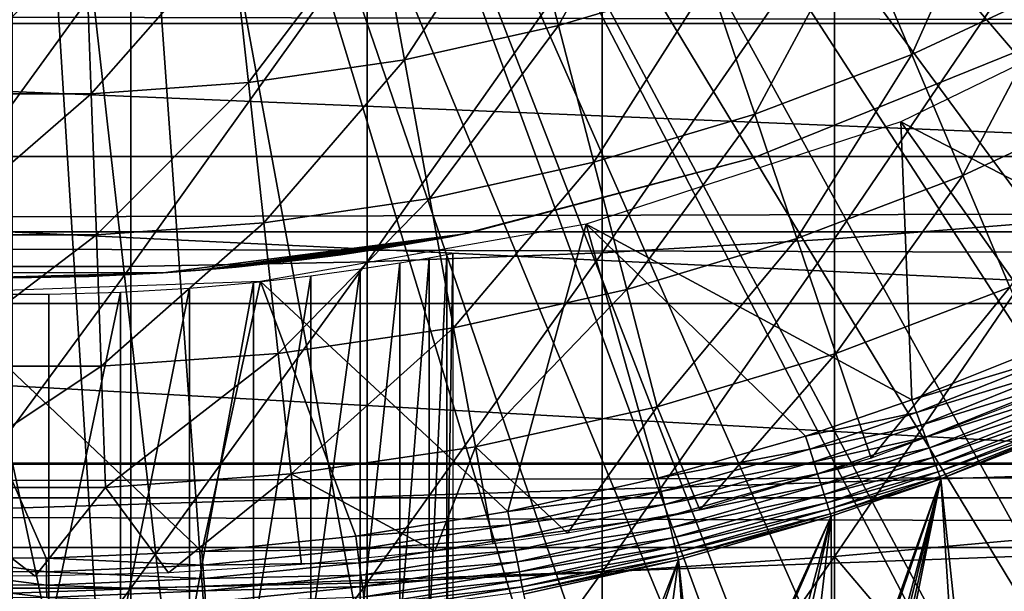
# Model space of a CAD drawing. Extents: x 0 to 658, y 0 to 1673.
# Drawn here: x 79 to 85, y 78 to 82 of the extents above; entities that cross this region are included whole.
import ezdxf

# ---------------------------------------------------------------- set-up
doc = ezdxf.new("R2010")
doc.units = 0
doc.header["$MEASUREMENT"] = 0
doc.layers.get('0').update_dxf_attribs({"linetype": 'CONTINUOUS'})

msp = doc.modelspace()

# ---------------------------------------------------------------- linework, layer by layer
for points in [[(81.814873, 87.625031, 0.052415), (92.116302, 80.009338, 0.052415), (81.489937, 87.160942, 0.052415)], [(81.814873, 87.625031, 0.052415), (93.095299, 81.703194, 0.052415), (92.618881, 80.836647, 0.052415)], [(81.814873, 87.625031, 0.052415), (92.618881, 80.836647, 0.052415), (92.116302, 80.009338, 0.052415)], [(81.489937, 87.160942, 0.052415), (91.541649, 79.154007, 0.052415), (81.089348, 86.760399, 0.052415)], [(81.489937, 87.160942, 0.052415), (92.116302, 80.009338, 0.052415), (91.541649, 79.154007, 0.052415)], [(81.089348, 86.760399, 0.052415), (89.213028, 76.415779, 0.052415), (80.625298, 86.43544, 0.052415)], [(81.089348, 86.760399, 0.052415), (91.541649, 79.154007, 0.052415), (91.018753, 78.446747, 0.052415)], [(81.089348, 86.760399, 0.052415), (91.018753, 78.446747, 0.052415), (90.472237, 77.769989, 0.052415)], [(90.472237, 77.769989, 0.052415), (89.811272, 77.026367, 0.052415), (81.089348, 86.760399, 0.052415)], [(81.089348, 86.760399, 0.052415), (89.811272, 77.026367, 0.052415), (89.213028, 76.415779, 0.052415)], [(80.625298, 86.43544, 0.052415), (87.100708, 74.65696, 0.052415), (80.111862, 86.19606, 0.052415)], [(87.882179, 75.24192, 0.052415), (87.100708, 74.65696, 0.052415), (80.625298, 86.43544, 0.052415)], [(80.625298, 86.43544, 0.052415), (89.213028, 76.415779, 0.052415), (88.502388, 75.759407, 0.052415)], [(80.625298, 86.43544, 0.052415), (88.502388, 75.759407, 0.052415), (87.882179, 75.24192, 0.052415)], [(80.111862, 86.19606, 0.052415), (84.842949, 73.335892, 0.052415), (79.564651, 86.049438, 0.052415)], [(80.111862, 86.19606, 0.052415), (87.100708, 74.65696, 0.052415), (86.493858, 74.250343, 0.052415)], [(80.111862, 86.19606, 0.052415), (86.493858, 74.250343, 0.052415), (86.36776, 74.17083, 0.052415)], [(86.36776, 74.17083, 0.052415), (85.614822, 73.729988, 0.052415), (80.111862, 86.19606, 0.052415)], [(80.111862, 86.19606, 0.052415), (85.614822, 73.729988, 0.052415), (85.059822, 73.44091, 0.052415)], [(80.111862, 86.19606, 0.052415), (85.059822, 73.44091, 0.052415), (84.842949, 73.335892, 0.052415)], [(79.564651, 86.049438, 0.052415), (80.563622, 72.091942, 0.052415), (79.00029, 85.999969, 0.052415)], [(79.564651, 86.049438, 0.052415), (84.842949, 73.335892, 0.052415), (84.05323, 72.989822, 0.052415)], [(84.05323, 72.989822, 0.052415), (83.589272, 72.812317, 0.052415), (79.564651, 86.049438, 0.052415)], [(79.564651, 86.049438, 0.052415), (83.589272, 72.812317, 0.052415), (82.088951, 72.3629, 0.052415)], [(79.564651, 86.049438, 0.052415), (82.088951, 72.3629, 0.052415), (80.563622, 72.091942, 0.052415)], [(79.00029, 85.999969, 0.052415), (80.563622, 72.091942, 0.052415), (79.874557, 72.028641, 0.052415)], [(79.00029, 85.999969, 0.052415), (79.874557, 72.028641, 0.052415), (79.00029, 72.000031, 0.052415)], [(82.830643, 82.691788, 56.977871), (82.223038, 81.58696, 57.776089), (82.000572, 82.443832, 56.977871)], [(82.830643, 82.691788, 56.977871), (83.114647, 81.853271, 57.776089), (82.223038, 81.58696, 57.776089)], [(84.307983, 81.416962, 58.629669), (83.984612, 82.183601, 57.776089), (84.828331, 82.576157, 57.776089)], [(84.307983, 81.416962, 58.629669), (84.828331, 82.576157, 57.776089), (85.206451, 81.834908, 58.629669)], [(82.000572, 82.443832, 56.977871), (81.314438, 81.385971, 57.776089), (81.154701, 82.256668, 56.977871)], [(82.000572, 82.443832, 56.977871), (82.223038, 81.58696, 57.776089), (81.314438, 81.385971, 57.776089)], [(68.872993, 82.292801, 77.361137), (89.127586, 82.292801, 77.361137), (88.727364, 81.599586, 78.284912)], [(68.872993, 82.292801, 77.361137), (88.727364, 81.599586, 78.284912), (69.273232, 81.599586, 78.284912)], [(83.852631, 82.230927, 86.981621), (83.852631, 80.328941, 86.413551), (85.205383, 82.324028, 86.642754)], [(85.205383, 82.324028, 86.642754), (83.852631, 80.328941, 86.413551), (85.205383, 80.437057, 86.079163)], [(81.154701, 82.256668, 56.977871), (80.393669, 81.251259, 57.776089), (80.297501, 82.131393, 56.977871)], [(81.154701, 82.256668, 56.977871), (81.314438, 81.385971, 57.776089), (80.393669, 81.251259, 57.776089)], [(82.480309, 82.160828, 87.236992), (82.480309, 80.24752, 86.66552), (83.852631, 82.230927, 86.981621)], [(83.852631, 82.230927, 86.981621), (82.480309, 80.24752, 86.66552), (83.852631, 80.328941, 86.413551)], [(83.381592, 81.065178, 58.629669), (83.114647, 81.853271, 57.776089), (83.984612, 82.183601, 57.776089)], [(83.381592, 81.065178, 58.629669), (83.984612, 82.183601, 57.776089), (84.307983, 81.416962, 58.629669)], [(80.297501, 82.131393, 56.977871), (79.465569, 81.183792, 57.776089), (79.433456, 82.068558, 56.977871)], [(80.297501, 82.131393, 56.977871), (80.393669, 81.251259, 57.776089), (79.465569, 81.183792, 57.776089)], [(81.093941, 82.113983, 87.407799), (81.093941, 80.193039, 86.834084), (82.480309, 82.160828, 87.236992)], [(82.480309, 82.160828, 87.236992), (81.093941, 80.193039, 86.834084), (82.480309, 80.24752, 86.66552)], [(78.30146, 82.0905, 87.493378), (78.30146, 80.165863, 86.918518), (79.699112, 82.0905, 87.493378)], [(79.699112, 82.0905, 87.493378), (78.30146, 80.165863, 86.918518), (79.699112, 80.165863, 86.918518)], [(79.433456, 82.068558, 56.977871), (79.465569, 81.183792, 57.776089), (78.535019, 81.183792, 57.776089)], [(79.433456, 82.068558, 56.977871), (78.535019, 81.183792, 57.776089), (78.567146, 82.068558, 56.977871)], [(79.699112, 82.0905, 87.493378), (79.699112, 80.165863, 86.918518), (81.093941, 82.113983, 87.407799)], [(81.093941, 82.113983, 87.407799), (79.699112, 80.165863, 86.918518), (81.093941, 80.193039, 86.834084)], [(82.432121, 80.781578, 58.629669), (82.223038, 81.58696, 57.776089), (83.114647, 81.853271, 57.776089)], [(82.432121, 80.781578, 58.629669), (83.114647, 81.853271, 57.776089), (83.381592, 81.065178, 58.629669)], [(85.992767, 80.112343, 50.052422), (86.00029, 81.875679, 50.052422), (84.244789, 81.019402, 50.052422)], [(84.609329, 80.702538, 59.535069), (84.307983, 81.416962, 58.629669), (85.206451, 81.834908, 58.629669)], [(84.609329, 80.702538, 59.535069), (85.206451, 81.834908, 58.629669), (85.558792, 81.144333, 59.535069)], [(41.067299, 80.370659, 75.53595), (616.933289, 80.370659, 75.53595), (616.933289, 81.726547, 74.18013)], [(41.067299, 80.370659, 75.53595), (616.933289, 81.726547, 74.18013), (41.067299, 81.726547, 74.18013)], [(41.067299, 81.726547, 60.038799), (616.933289, 81.726547, 60.038799), (616.933289, 80.370659, 58.68298)], [(41.067299, 81.726547, 60.038799), (616.933289, 80.370659, 58.68298), (41.067299, 80.370659, 58.68298)], [(69.273232, 81.599586, 78.284912), (88.727364, 81.599586, 78.284912), (88.274307, 80.814957, 79.13237)], [(69.273232, 81.599586, 78.284912), (88.274307, 80.814957, 79.13237), (69.726257, 80.814957, 79.13237)], [(81.464592, 80.567482, 58.629669), (81.314438, 81.385971, 57.776089), (82.223038, 81.58696, 57.776089)], [(81.464592, 80.567482, 58.629669), (82.223038, 81.58696, 57.776089), (82.432121, 80.781578, 58.629669)], [(83.380302, 80.808159, 58.901272), (83.380302, 80.808159, 14.10947), (85.031273, 81.47657, 14.10947)], [(83.380302, 80.808159, 58.901272), (85.031273, 81.47657, 14.10947), (85.031273, 81.47657, 58.901272)], [(80.484077, 80.424187, 58.629669), (80.393669, 81.251259, 57.776089), (81.314438, 81.385971, 57.776089)], [(80.484077, 80.424187, 58.629669), (81.314438, 81.385971, 57.776089), (81.464592, 80.567482, 58.629669)], [(83.630341, 80.330849, 59.535069), (83.381592, 81.065178, 58.629669), (84.307983, 81.416962, 58.629669)], [(83.630341, 80.330849, 59.535069), (84.307983, 81.416962, 58.629669), (84.609329, 80.702538, 59.535069)], [(79.495758, 80.35231, 58.629669), (79.465569, 81.183792, 57.776089), (80.393669, 81.251259, 57.776089)], [(79.495758, 80.35231, 58.629669), (80.393669, 81.251259, 57.776089), (80.484077, 80.424187, 58.629669)], [(78.504829, 80.35231, 58.629669), (78.535019, 81.183792, 57.776089), (79.465569, 81.183792, 57.776089)], [(78.504829, 80.35231, 58.629669), (79.465569, 81.183792, 57.776089), (79.495758, 80.35231, 58.629669)], [(84.88739, 80.043442, 60.488522), (84.609329, 80.702538, 59.535069), (85.558792, 81.144333, 59.535069)], [(82.387192, 80.41584, 50.052422), (84.308907, 79.379799, 50.052422), (84.244789, 81.019402, 50.052422)], [(82.626968, 80.031158, 59.535069), (82.432121, 80.781578, 58.629669), (83.381592, 81.065178, 58.629669)], [(82.626968, 80.031158, 59.535069), (83.381592, 81.065178, 58.629669), (83.630341, 80.330849, 59.535069)], [(84.244789, 81.019402, 50.052422), (84.308907, 79.379799, 50.052422), (85.164284, 79.722054, 50.052422)], [(84.244789, 81.019402, 50.052422), (85.164284, 79.722054, 50.052422), (85.992767, 80.112343, 50.052422)], [(69.726257, 80.814957, 79.13237), (88.274307, 80.814957, 79.13237), (87.773308, 79.947227, 79.894508)], [(69.726257, 80.814957, 79.13237), (87.773308, 79.947227, 79.894508), (70.227272, 79.947227, 79.894508)], [(81.6045, 79.804901, 59.535069), (81.464592, 80.567482, 58.629669), (82.432121, 80.781578, 58.629669)], [(81.6045, 79.804901, 59.535069), (82.432121, 80.781578, 58.629669), (82.626968, 80.031158, 59.535069)], [(81.697693, 80.364227, 24.72823), (83.380302, 80.808159, 58.901272), (81.657387, 80.356361, 25.088831)], [(81.657387, 80.356361, 25.088831), (83.380302, 80.808159, 58.901272), (81.657387, 80.356361, 58.901272)], [(83.380302, 80.808159, 14.10947), (81.689507, 80.362679, 24.36834), (81.657387, 80.356361, 24.1301)], [(83.380302, 80.808159, 14.10947), (81.657387, 80.356361, 24.1301), (81.657387, 80.356361, 14.10947)], [(81.697693, 80.364227, 24.72823), (81.689507, 80.362679, 24.36834), (83.380302, 80.808159, 14.10947)], [(81.697693, 80.364227, 24.72823), (83.380302, 80.808159, 14.10947), (83.380302, 80.808159, 58.901272)], [(83.859863, 79.653259, 60.488522), (83.630341, 80.330849, 59.535069), (84.609329, 80.702538, 59.535069)], [(83.859863, 79.653259, 60.488522), (84.609329, 80.702538, 59.535069), (84.88739, 80.043442, 60.488522)], [(80.568314, 79.653381, 59.535069), (80.484077, 80.424187, 58.629669), (81.464592, 80.567482, 58.629669)], [(80.568314, 79.653381, 59.535069), (81.464592, 80.567482, 58.629669), (81.6045, 79.804901, 59.535069)], [(83.852631, 80.328941, 86.413551), (83.852631, 78.454262, 85.761139), (85.205383, 80.437057, 86.079163)], [(85.205383, 80.437057, 86.079163), (83.852631, 78.454262, 85.761139), (85.205383, 78.577164, 85.431908)], [(79.523888, 79.577454, 59.535069), (79.495758, 80.35231, 58.629669), (80.484077, 80.424187, 58.629669)], [(79.523888, 79.577454, 59.535069), (80.484077, 80.424187, 58.629669), (80.568314, 79.653381, 59.535069)], [(81.924294, 78.719971, 50.052422), (82.387192, 80.41584, 50.052422), (80.463692, 80.076691, 50.052422)], [(82.80954, 78.916786, 50.052422), (82.387192, 80.41584, 50.052422), (81.924294, 78.719971, 50.052422)], [(82.80954, 78.916786, 50.052422), (83.682243, 79.165817, 50.052422), (82.387192, 80.41584, 50.052422)], [(82.387192, 80.41584, 50.052422), (83.682243, 79.165817, 50.052422), (84.308907, 79.379799, 50.052422)], [(41.067299, 78.800079, 76.63575), (616.933289, 78.800079, 76.63575), (616.933289, 80.370659, 75.53595)], [(41.067299, 78.800079, 76.63575), (616.933289, 80.370659, 75.53595), (41.067299, 80.370659, 75.53595)], [(41.067299, 80.370659, 58.68298), (616.933289, 80.370659, 58.68298), (616.933289, 78.800079, 57.583191)], [(41.067299, 80.370659, 58.68298), (616.933289, 78.800079, 57.583191), (41.067299, 78.800079, 57.583191)], [(78.4767, 79.577454, 59.535069), (78.504829, 80.35231, 58.629669), (79.495758, 80.35231, 58.629669)], [(78.4767, 79.577454, 59.535069), (79.495758, 80.35231, 58.629669), (79.523888, 79.577454, 59.535069)], [(81.657387, 80.356361, 14.10947), (80.219193, 80.15358, 22.20026), (79.890877, 80.128548, 14.10947)], [(79.890877, 80.128548, 58.901272), (79.890877, 80.128548, 27.15836), (81.657387, 80.356361, 58.901272)], [(81.657387, 80.356361, 58.901272), (79.890877, 80.128548, 27.15836), (80.109154, 80.144287, 27.07126)], [(81.657387, 80.356361, 58.901272), (80.109154, 80.144287, 27.07126), (80.320313, 80.16288, 26.96479)], [(81.657387, 80.356361, 14.10947), (80.487709, 80.17981, 22.356119), (80.219193, 80.15358, 22.20026)], [(80.320313, 80.16288, 26.96479), (80.707062, 80.2052, 26.70159), (81.657387, 80.356361, 58.901272)], [(80.708183, 80.205322, 22.518259), (80.487709, 80.17981, 22.356119), (81.657387, 80.356361, 14.10947)], [(81.657387, 80.356361, 58.901272), (80.707062, 80.2052, 26.70159), (80.937981, 80.235718, 26.489719)], [(81.657387, 80.356361, 14.10947), (80.886139, 80.228569, 22.677219), (80.708183, 80.205322, 22.518259)], [(81.657387, 80.356361, 14.10947), (81.160202, 80.26886, 22.98934), (80.886139, 80.228569, 22.677219)], [(81.657387, 80.356361, 58.901272), (80.937981, 80.235718, 26.489719), (81.204521, 80.275887, 26.16876)], [(81.333923, 80.297348, 23.25145), (81.160202, 80.26886, 22.98934), (81.657387, 80.356361, 14.10947)], [(81.204521, 80.275887, 26.16876), (81.33313, 80.297234, 25.968821), (81.657387, 80.356361, 58.901272)], [(81.657387, 80.356361, 58.901272), (81.33313, 80.297234, 25.968821), (81.45887, 80.319168, 25.72546)], [(81.533447, 80.332764, 23.675051), (81.333923, 80.297348, 23.25145), (81.657387, 80.356361, 14.10947)], [(81.657387, 80.356361, 58.901272), (81.45887, 80.319168, 25.72546), (81.571297, 80.339912, 25.434071)], [(81.657387, 80.356361, 14.10947), (81.605141, 80.34623, 23.899), (81.533447, 80.332764, 23.675051)], [(81.657387, 80.356361, 25.088831), (81.657387, 80.356361, 58.901272), (81.571297, 80.339912, 25.434071)], [(81.657387, 80.356361, 14.10947), (81.657387, 80.356361, 24.1301), (81.605141, 80.34623, 23.899)], [(82.480309, 80.24752, 86.66552), (82.480309, 78.361633, 86.009232), (83.852631, 80.328941, 86.413551)], [(83.852631, 80.328941, 86.413551), (82.480309, 78.361633, 86.009232), (83.852631, 78.454262, 85.761139)], [(82.806747, 79.338669, 60.488522), (82.626968, 80.031158, 59.535069), (83.630341, 80.330849, 59.535069)], [(82.806747, 79.338669, 60.488522), (83.630341, 80.330849, 59.535069), (83.859863, 79.653259, 60.488522)], [(81.093941, 80.193039, 86.834084), (81.093941, 78.299759, 86.175179), (82.480309, 80.24752, 86.66552)], [(82.480309, 80.24752, 86.66552), (81.093941, 78.299759, 86.175179), (82.480309, 78.361633, 86.009232)], [(81.286919, 78.000069, 35.68988), (81.286919, 80.188042, 35.68988), (81.459419, 80.21772, 35.296631)], [(81.286919, 78.000069, 35.68988), (81.459419, 80.21772, 35.296631), (81.459419, 78.000069, 35.296631)], [(81.459419, 78.000069, 35.296631), (81.459419, 80.21772, 35.296631), (81.564827, 80.236908, 34.88036)], [(81.459419, 78.000069, 35.296631), (81.564827, 80.236908, 34.88036), (81.564827, 78.000069, 34.88036)], [(81.564827, 78.000069, 34.88036), (81.564827, 80.236908, 34.88036), (81.600288, 80.243591, 34.452419)], [(81.564827, 78.000069, 34.88036), (81.600288, 80.243591, 34.452419), (81.600288, 78.000069, 34.452419)], [(78.30146, 80.165863, 86.918518), (78.30146, 78.268646, 86.258324), (79.699112, 80.165863, 86.918518)], [(79.699112, 80.165863, 86.918518), (78.30146, 78.268646, 86.258324), (79.699112, 78.268646, 86.258324)], [(79.699112, 80.165863, 86.918518), (79.699112, 78.268646, 86.258324), (81.093941, 80.193039, 86.834084)], [(81.093941, 80.193039, 86.834084), (79.699112, 78.268646, 86.258324), (81.093941, 78.299759, 86.175179)], [(79.890877, 80.128548, 14.10947), (80.219193, 80.15358, 22.20026), (79.890877, 80.128548, 22.06057)], [(80.761223, 78.000069, 36.365299), (80.761223, 80.111267, 36.365299), (81.052063, 80.151199, 36.04937)], [(80.761223, 78.000069, 36.365299), (81.052063, 80.151199, 36.04937), (81.052063, 78.000069, 36.04937)], [(81.052063, 78.000069, 36.04937), (81.052063, 80.151199, 36.04937), (81.286919, 80.188042, 35.68988)], [(81.052063, 78.000069, 36.04937), (81.286919, 80.188042, 35.68988), (81.286919, 78.000069, 35.68988)], [(78.109711, 80.128548, 58.901272), (78.859177, 80.100769, 27.305771), (79.890877, 80.128548, 58.901272)], [(79.890877, 80.128548, 58.901272), (78.859177, 80.100769, 27.305771), (79.113571, 80.10054, 27.307091)], [(79.890877, 80.128548, 14.10947), (79.45211, 80.10733, 21.94754), (79.00029, 80.10006, 14.10947)], [(79.00029, 80.10006, 14.10947), (79.45211, 80.10733, 21.94754), (79.00029, 80.10006, 21.90946)], [(79.890877, 80.128548, 58.901272), (79.113571, 80.10054, 27.307091), (79.453506, 80.107452, 27.27116)], [(79.890877, 80.128548, 14.10947), (79.890877, 80.128548, 22.06057), (79.45211, 80.10733, 21.94754)], [(79.453506, 80.107452, 27.27116), (79.890877, 80.128548, 27.15836), (79.890877, 80.128548, 58.901272)], [(80.422363, 78.000069, 36.629051), (80.422363, 80.072403, 36.629051), (80.761223, 80.111267, 36.365299)], [(80.422363, 78.000069, 36.629051), (80.761223, 80.111267, 36.365299), (80.761223, 78.000069, 36.365299)], [(78.511711, 80.008507, 50.052422), (80.11882, 78.483459, 50.052422), (80.463692, 80.076691, 50.052422)], [(79.638557, 78.000069, 36.972858), (79.638557, 80.014587, 36.972858), (80.044701, 80.039017, 36.833431)], [(79.638557, 78.000069, 36.972858), (80.044701, 80.039017, 36.833431), (80.044701, 78.000069, 36.833431)], [(80.044701, 78.000069, 36.833431), (80.044701, 80.039017, 36.833431), (80.422363, 80.072403, 36.629051)], [(80.044701, 78.000069, 36.833431), (80.422363, 80.072403, 36.629051), (80.422363, 78.000069, 36.629051)], [(80.463692, 80.076691, 50.052422), (80.11882, 78.483459, 50.052422), (81.027206, 78.575371, 50.052422)], [(80.463692, 80.076691, 50.052422), (81.027206, 78.575371, 50.052422), (81.924294, 78.719971, 50.052422)], [(81.733597, 79.101196, 60.488522), (81.6045, 79.804901, 59.535069), (82.626968, 80.031158, 59.535069)], [(81.733597, 79.101196, 60.488522), (82.626968, 80.031158, 59.535069), (82.806747, 79.338669, 60.488522)], [(84.069206, 79.035156, 61.486061), (83.859863, 79.653259, 60.488522), (84.88739, 80.043442, 60.488522)], [(84.069206, 79.035156, 61.486061), (84.88739, 80.043442, 60.488522), (85.140991, 79.442139, 61.486061)], [(78.555458, 78.449852, 50.052422), (79.199638, 78.444839, 50.052422), (78.511711, 80.008507, 50.052422)], [(78.511711, 80.008507, 50.052422), (79.199638, 78.444839, 50.052422), (80.11882, 78.483459, 50.052422)], [(78.785599, 80.001709, 37.043541), (79.215012, 80.001709, 37.043541), (79.215012, 78.000069, 37.043541)], [(79.215012, 78.000069, 37.043541), (78.785599, 78.000069, 37.043541), (78.785599, 80.001709, 37.043541)], [(79.215012, 78.000069, 37.043541), (79.215012, 80.001709, 37.043541), (79.638557, 80.014587, 36.972858)], [(79.215012, 78.000069, 37.043541), (79.638557, 80.014587, 36.972858), (79.638557, 78.000069, 36.972858)], [(70.227272, 79.947227, 79.894508), (87.773308, 79.947227, 79.894508), (87.229637, 79.005478, 80.563263)], [(70.227272, 79.947227, 79.894508), (87.229637, 79.005478, 80.563263), (70.77095, 79.005478, 80.563263)], [(80.646049, 78.942177, 60.488522), (80.568314, 79.653381, 59.535069), (81.6045, 79.804901, 59.535069)], [(80.646049, 78.942177, 60.488522), (81.6045, 79.804901, 59.535069), (81.733597, 79.101196, 60.488522)], [(85.196663, 79.647659, 50.045792), (85.164284, 79.722054, 50.052422), (84.308907, 79.379799, 50.052422)], [(79.54985, 78.862549, 60.488522), (79.523888, 79.577454, 59.535069), (80.568314, 79.653381, 59.535069)], [(79.54985, 78.862549, 60.488522), (80.568314, 79.653381, 59.535069), (80.646049, 78.942177, 60.488522)], [(83.057312, 78.729752, 61.486061), (82.806747, 79.338669, 60.488522), (83.859863, 79.653259, 60.488522)], [(83.057312, 78.729752, 61.486061), (83.859863, 79.653259, 60.488522), (84.069206, 79.035156, 61.486061)], [(85.196663, 79.647659, 50.045792), (84.308907, 79.379799, 50.052422), (84.3367, 79.303864, 50.04583)], [(84.3367, 79.303864, 50.04583), (85.228188, 79.57518, 50.026081), (85.196663, 79.647659, 50.045792)], [(78.450737, 78.862549, 60.488522), (78.4767, 79.577454, 59.535069), (79.523888, 79.577454, 59.535069)], [(78.450737, 78.862549, 60.488522), (79.523888, 79.577454, 59.535069), (79.54985, 78.862549, 60.488522)], [(84.3367, 79.303864, 50.04583), (84.363762, 79.229828, 50.02623), (85.228188, 79.57518, 50.026081)], [(84.363762, 79.229828, 50.02623), (85.258018, 79.506638, 49.99382), (85.228188, 79.57518, 50.026081)], [(84.363762, 79.229828, 50.02623), (84.389374, 79.159737, 49.994141), (85.258018, 79.506638, 49.99382)], [(84.389374, 79.159737, 49.994141), (85.28537, 79.44381, 49.949848), (85.258018, 79.506638, 49.99382)], [(84.389374, 79.159737, 49.994141), (84.412872, 79.095596, 49.950401), (85.28537, 79.44381, 49.949848)], [(84.412872, 79.095596, 49.950401), (85.309486, 79.388382, 49.895351), (85.28537, 79.44381, 49.949848)], [(84.412872, 79.095596, 49.950401), (84.433617, 79.038857, 49.896172), (85.309486, 79.388382, 49.895351)], [(84.433617, 79.038857, 49.896172), (85.329788, 79.341766, 49.831749), (85.309486, 79.388382, 49.895351)], [(82.275963, 78.593369, 61.406139), (81.733597, 79.101196, 60.488522), (82.806747, 79.338669, 60.488522)], [(82.275963, 78.593369, 61.406139), (82.806747, 79.338669, 60.488522), (83.057312, 78.729752, 61.486061)], [(84.3367, 79.303864, 50.04583), (84.308907, 79.379799, 50.052422), (83.682243, 79.165817, 50.052422)], [(84.433617, 79.038857, 49.896172), (84.45108, 78.991058, 49.832878), (85.329788, 79.341766, 49.831749)], [(84.45108, 78.991058, 49.832878), (85.345688, 79.30529, 49.76075), (85.329788, 79.341766, 49.831749)], [(84.3367, 79.303864, 50.04583), (83.682243, 79.165817, 50.052422), (83.706688, 79.088814, 50.045849)], [(83.706688, 79.088814, 50.045849), (84.363762, 79.229828, 50.02623), (84.3367, 79.303864, 50.04583)], [(84.45108, 78.991058, 49.832878), (84.464798, 78.953499, 49.762192), (85.345688, 79.30529, 49.76075)], [(84.464798, 78.953499, 49.762192), (85.356773, 79.279778, 49.684231), (85.345688, 79.30529, 49.76075)], [(84.464798, 78.953499, 49.762192), (84.474411, 78.927277, 49.68597), (85.356773, 79.279778, 49.684231)], [(85.356773, 79.279778, 49.684231), (84.474411, 78.927277, 49.68597), (84.479637, 78.912971, 49.606239)], [(84.479637, 78.912971, 49.606239), (85.229202, 79.208733, 49.604542), (85.356773, 79.279778, 49.684231)], [(83.706688, 79.088814, 50.045849), (83.730492, 79.013817, 50.026321), (84.363762, 79.229828, 50.02623)], [(83.730492, 79.013817, 50.026321), (84.389374, 79.159737, 49.994141), (84.363762, 79.229828, 50.02623)], [(83.706688, 79.088814, 50.045849), (83.682243, 79.165817, 50.052422), (82.80954, 78.916786, 50.052422)], [(83.730492, 79.013817, 50.026321), (83.753029, 78.942886, 49.994339), (84.389374, 79.159737, 49.994141)], [(83.753029, 78.942886, 49.994339), (84.412872, 79.095596, 49.950401), (84.389374, 79.159737, 49.994141)], [(85.059822, 73.44091, 0.052415), (85.229202, 79.208733, 49.604542), (84.479637, 78.912971, 49.606239)], [(81.492569, 78.485733, 61.34491), (80.646049, 78.942177, 60.488522), (81.733597, 79.101196, 60.488522)], [(81.492569, 78.485733, 61.34491), (81.733597, 79.101196, 60.488522), (81.838676, 78.529716, 61.36972)], [(81.838676, 78.529716, 61.36972), (81.733597, 79.101196, 60.488522), (82.275963, 78.593369, 61.406139)], [(83.706688, 79.088814, 50.045849), (82.80954, 78.916786, 50.052422), (82.829338, 78.838707, 50.045879)], [(82.829338, 78.838707, 50.045879), (83.730492, 79.013817, 50.026321), (83.706688, 79.088814, 50.045849)], [(83.753029, 78.942886, 49.994339), (83.77372, 78.877808, 49.950748), (84.412872, 79.095596, 49.950401)], [(83.77372, 78.877808, 49.950748), (84.433617, 79.038857, 49.896172), (84.412872, 79.095596, 49.950401)], [(83.77372, 78.877808, 49.950748), (83.791992, 78.820229, 49.89669), (84.433617, 79.038857, 49.896172)], [(83.791992, 78.820229, 49.89669), (84.45108, 78.991058, 49.832878), (84.433617, 79.038857, 49.896172)], [(70.77095, 79.005478, 80.563263), (87.229637, 79.005478, 80.563263), (87.226479, 79, 80.566742)], [(70.77095, 79.005478, 80.563263), (87.226479, 79, 80.566742), (70.774109, 79, 80.566742)], [(87.226479, 79, 80.566742), (71.640129, 78.507301, 80.861923), (70.774109, 79, 80.566742)], [(87.226479, 79, 80.566742), (86.360451, 78.507301, 80.861923), (71.640129, 78.507301, 80.861923)], [(82.829338, 78.838707, 50.045879), (82.84864, 78.76265, 50.026428), (83.730492, 79.013817, 50.026321)], [(82.84864, 78.76265, 50.026428), (83.753029, 78.942886, 49.994339), (83.730492, 79.013817, 50.026321)], [(83.791992, 78.820229, 49.89669), (83.807381, 78.771713, 49.833591), (84.45108, 78.991058, 49.832878)], [(83.807381, 78.771713, 49.833591), (84.464798, 78.953499, 49.762192), (84.45108, 78.991058, 49.832878)], [(79.921051, 78.358047, 61.27425), (79.54985, 78.862549, 60.488522), (80.646049, 78.942177, 60.488522)], [(79.921051, 78.358047, 61.27425), (80.646049, 78.942177, 60.488522), (80.707481, 78.407288, 61.30122)], [(80.707481, 78.407288, 61.30122), (80.646049, 78.942177, 60.488522), (81.492569, 78.485733, 61.34491)], [(82.84864, 78.76265, 50.026428), (82.866913, 78.690529, 49.994572), (83.753029, 78.942886, 49.994339)], [(82.866913, 78.690529, 49.994572), (83.77372, 78.877808, 49.950748), (83.753029, 78.942886, 49.994339)], [(83.807381, 78.771713, 49.833591), (83.819481, 78.733681, 49.7631), (84.464798, 78.953499, 49.762192)], [(83.819481, 78.733681, 49.7631), (84.474411, 78.927277, 49.68597), (84.464798, 78.953499, 49.762192)], [(83.819481, 78.733681, 49.7631), (83.827988, 78.706863, 49.68708), (84.474411, 78.927277, 49.68597)], [(84.479637, 78.912971, 49.606239), (84.474411, 78.927277, 49.68597), (83.827988, 78.706863, 49.68708)], [(82.829338, 78.838707, 50.045879), (82.80954, 78.916786, 50.052422), (81.924294, 78.719971, 50.052422)], [(82.866913, 78.690529, 49.994572), (82.88369, 78.624367, 49.95116), (83.77372, 78.877808, 49.950748)], [(82.88369, 78.624367, 49.95116), (83.791992, 78.820229, 49.89669), (83.77372, 78.877808, 49.950748)], [(84.479637, 78.912971, 49.606239), (83.827988, 78.706863, 49.68708), (83.832649, 78.6922, 49.607521)], [(83.832649, 78.6922, 49.607521), (83.838753, 77.11673, 36.064701), (84.479637, 78.912971, 49.606239)], [(84.479637, 78.912971, 49.606239), (83.838753, 77.11673, 36.064701), (83.864883, 77.116127, 35.98402)], [(84.479637, 78.912971, 49.606239), (83.864883, 77.116127, 35.98402), (83.995209, 77.102783, 35.482422)], [(83.995209, 77.102783, 35.482422), (84.030762, 77.093117, 35.291721), (84.479637, 78.912971, 49.606239)], [(84.479637, 78.912971, 49.606239), (84.030762, 77.093117, 35.291721), (84.073776, 77.07119, 34.971699)], [(84.479637, 78.912971, 49.606239), (84.073776, 77.07119, 34.971699), (84.100288, 77.020409, 34.452419)], [(84.842949, 73.335892, 0.052415), (84.479637, 78.912971, 49.606239), (84.100288, 77.020409, 34.452419)], [(85.059822, 73.44091, 0.052415), (84.479637, 78.912971, 49.606239), (84.842949, 73.335892, 0.052415)], [(78.431961, 78.345543, 61.26746), (78.450737, 78.862549, 60.488522), (79.13369, 78.338272, 61.263512)], [(79.13369, 78.338272, 61.263512), (78.450737, 78.862549, 60.488522), (79.54985, 78.862549, 60.488522)], [(79.13369, 78.338272, 61.263512), (79.54985, 78.862549, 60.488522), (79.921051, 78.358047, 61.27425)], [(82.829338, 78.838707, 50.045879), (81.924294, 78.719971, 50.052422), (81.93943, 78.640938, 50.045898)], [(81.93943, 78.640938, 50.045898), (82.84864, 78.76265, 50.026428), (82.829338, 78.838707, 50.045879)], [(82.88369, 78.624367, 49.95116), (82.898514, 78.565964, 49.897308), (83.791992, 78.820229, 49.89669)], [(82.898514, 78.565964, 49.897308), (83.807381, 78.771713, 49.833591), (83.791992, 78.820229, 49.89669)], [(41.067299, 77.062248, 77.446083), (616.933289, 77.062248, 77.446083), (616.933289, 78.800079, 76.63575)], [(41.067299, 77.062248, 77.446083), (616.933289, 78.800079, 76.63575), (41.067299, 78.800079, 76.63575)], [(41.067299, 78.800079, 57.583191), (616.933289, 78.800079, 57.583191), (616.933289, 77.062248, 56.77285)], [(41.067299, 78.800079, 57.583191), (616.933289, 77.062248, 56.77285), (41.067299, 77.062248, 56.77285)], [(81.93943, 78.640938, 50.045898), (81.95417, 78.563927, 50.026508), (82.84864, 78.76265, 50.026428)], [(81.95417, 78.563927, 50.026508), (82.866913, 78.690529, 49.994572), (82.84864, 78.76265, 50.026428)], [(82.898514, 78.565964, 49.897308), (82.911011, 78.516602, 49.834431), (83.807381, 78.771713, 49.833591)], [(82.911011, 78.516602, 49.834431), (83.819481, 78.733681, 49.7631), (83.807381, 78.771713, 49.833591)], [(81.93943, 78.640938, 50.045898), (81.924294, 78.719971, 50.052422), (81.027206, 78.575371, 50.052422)], [(81.95417, 78.563927, 50.026508), (81.96814, 78.491089, 49.99477), (82.866913, 78.690529, 49.994572)], [(81.96814, 78.491089, 49.99477), (82.88369, 78.624367, 49.95116), (82.866913, 78.690529, 49.994572)], [(82.911011, 78.516602, 49.834431), (82.92086, 78.477737, 49.764179), (83.819481, 78.733681, 49.7631)], [(82.92086, 78.477737, 49.764179), (83.827988, 78.706863, 49.68708), (83.819481, 78.733681, 49.7631)], [(82.92086, 78.477737, 49.764179), (82.927788, 78.450439, 49.688389), (83.827988, 78.706863, 49.68708)], [(83.832649, 78.6922, 49.607521), (83.827988, 78.706863, 49.68708), (82.927788, 78.450439, 49.688389)], [(83.832649, 78.6922, 49.607521), (82.927788, 78.450439, 49.688389), (82.931641, 78.435303, 49.609039)], [(82.931641, 78.435303, 49.609039), (83.080528, 77.052467, 37.5121), (83.832649, 78.6922, 49.607521)], [(83.832649, 78.6922, 49.607521), (83.080528, 77.052467, 37.5121), (83.116409, 77.056877, 37.463661)], [(83.832649, 78.6922, 49.607521), (83.116409, 77.056877, 37.463661), (83.405411, 77.089668, 37.022442)], [(83.405411, 77.089668, 37.022442), (83.485588, 77.097542, 36.879799), (83.832649, 78.6922, 49.607521)], [(83.832649, 78.6922, 49.607521), (83.485588, 77.097542, 36.879799), (83.64637, 77.110527, 36.55574)], [(83.832649, 78.6922, 49.607521), (83.64637, 77.110527, 36.55574), (83.838753, 77.11673, 36.064701)], [(81.93943, 78.640938, 50.045898), (81.027206, 78.575371, 50.052422), (81.037659, 78.495743, 50.04591)], [(81.037659, 78.495743, 50.04591), (81.95417, 78.563927, 50.026508), (81.93943, 78.640938, 50.045898)], [(81.037659, 78.495743, 50.04591), (81.027206, 78.575371, 50.052422), (80.11882, 78.483459, 50.052422)], [(81.96814, 78.491089, 49.99477), (81.980957, 78.424103, 49.951488), (82.88369, 78.624367, 49.95116)], [(81.980957, 78.424103, 49.951488), (82.898514, 78.565964, 49.897308), (82.88369, 78.624367, 49.95116)], [(85.201012, 76.866753, 84.753967), (85.205383, 78.577164, 85.431908), (83.852631, 78.454262, 85.761139)], [(81.037659, 78.495743, 50.04591), (81.047829, 78.418137, 50.026581), (81.95417, 78.563927, 50.026508)], [(81.047829, 78.418137, 50.026581), (81.96814, 78.491089, 49.99477), (81.95417, 78.563927, 50.026508)], [(81.980957, 78.424103, 49.951488), (81.99231, 78.364967, 49.8978), (82.898514, 78.565964, 49.897308)], [(81.99231, 78.364967, 49.8978), (82.911011, 78.516602, 49.834431), (82.898514, 78.565964, 49.897308)], [(81.99231, 78.364967, 49.8978), (82.001877, 78.314903, 49.83511), (82.911011, 78.516602, 49.834431)], [(82.001877, 78.314903, 49.83511), (82.92086, 78.477737, 49.764179), (82.911011, 78.516602, 49.834431)], [(86.360451, 78.507301, 80.861923), (72.506157, 78.000069, 81.131439), (71.640129, 78.507301, 80.861923)], [(86.360451, 78.507301, 80.861923), (85.494431, 78.000069, 81.131439), (72.506157, 78.000069, 81.131439)], [(80.124542, 78.403351, 50.045921), (80.11882, 78.483459, 50.052422), (79.199638, 78.444839, 50.052422)], [(81.037659, 78.495743, 50.04591), (80.11882, 78.483459, 50.052422), (80.124542, 78.403351, 50.045921)], [(80.124542, 78.403351, 50.045921), (81.047829, 78.418137, 50.026581), (81.037659, 78.495743, 50.04591)], [(81.047829, 78.418137, 50.026581), (81.057457, 78.344582, 49.994911), (81.96814, 78.491089, 49.99477)], [(81.057457, 78.344582, 49.994911), (81.980957, 78.424103, 49.951488), (81.96814, 78.491089, 49.99477)], [(82.001877, 78.314903, 49.83511), (82.00943, 78.275558, 49.765049), (82.92086, 78.477737, 49.764179)], [(82.00943, 78.275558, 49.765049), (82.927788, 78.450439, 49.688389), (82.92086, 78.477737, 49.764179)], [(79.200661, 78.364609, 50.045929), (78.555458, 78.449852, 50.052422), (78.553169, 78.369621, 50.045929)], [(79.200661, 78.364609, 50.045929), (79.199638, 78.444839, 50.052422), (78.555458, 78.449852, 50.052422)], [(80.124542, 78.403351, 50.045921), (79.199638, 78.444839, 50.052422), (79.200661, 78.364609, 50.045929)], [(79.200661, 78.364609, 50.045929), (80.130127, 78.325394, 50.026619), (80.124542, 78.403351, 50.045921)], [(80.124542, 78.403351, 50.045921), (80.130127, 78.325394, 50.026619), (81.047829, 78.418137, 50.026581)], [(80.130127, 78.325394, 50.026619), (81.057457, 78.344582, 49.994911), (81.047829, 78.418137, 50.026581)], [(81.057457, 78.344582, 49.994911), (81.066307, 78.277107, 49.951729), (81.980957, 78.424103, 49.951488)], [(81.066307, 78.277107, 49.951729), (81.99231, 78.364967, 49.8978), (81.980957, 78.424103, 49.951488)], [(82.00943, 78.275558, 49.765049), (82.014771, 78.247673, 49.689442), (82.927788, 78.450439, 49.688389)], [(82.931641, 78.435303, 49.609039), (82.927788, 78.450439, 49.688389), (82.014771, 78.247673, 49.689442)], [(82.931641, 78.435303, 49.609039), (82.014771, 78.247673, 49.689442), (82.017731, 78.23217, 49.61026)], [(82.017731, 78.23217, 49.61026), (82.355598, 76.961868, 38.29324), (82.931641, 78.435303, 49.609039)], [(82.931641, 78.435303, 49.609039), (82.355598, 76.961868, 38.29324), (82.454407, 76.97403, 38.204632)], [(82.931641, 78.435303, 49.609039), (82.454407, 76.97403, 38.204632), (82.737358, 77.00956, 37.922909)], [(82.480309, 78.361633, 86.009232), (82.480309, 76.506973, 85.269402), (83.852631, 78.454262, 85.761139)], [(83.852631, 78.454262, 85.761139), (82.480309, 76.506973, 85.269402), (83.852631, 76.610573, 85.025688)], [(82.737358, 77.00956, 37.922909), (83.024887, 77.045677, 37.58493), (82.931641, 78.435303, 49.609039)], [(82.931641, 78.435303, 49.609039), (83.024887, 77.045677, 37.58493), (83.080528, 77.052467, 37.5121)], [(83.852631, 78.454262, 85.761139), (83.852631, 76.610573, 85.025688), (85.201012, 76.866753, 84.753967)], [(78.553169, 78.369621, 50.045929), (78.550957, 78.29142, 50.02663), (79.201653, 78.286407, 50.02663)], [(78.553169, 78.369621, 50.045929), (79.201653, 78.286407, 50.02663), (79.200661, 78.364609, 50.045929)], [(79.200661, 78.364609, 50.045929), (79.201653, 78.286407, 50.02663), (80.130127, 78.325394, 50.026619)], [(80.130127, 78.325394, 50.026619), (80.135422, 78.25148, 49.994999), (81.057457, 78.344582, 49.994911)], [(80.135422, 78.25148, 49.994999), (81.066307, 78.277107, 49.951729), (81.057457, 78.344582, 49.994911)], [(81.066307, 78.277107, 49.951729), (81.07415, 78.21727, 49.898159), (81.99231, 78.364967, 49.8978)], [(81.07415, 78.21727, 49.898159), (82.001877, 78.314903, 49.83511), (81.99231, 78.364967, 49.8978)], [(81.093941, 78.299759, 86.175179), (81.093941, 76.437714, 85.432426), (82.480309, 78.361633, 86.009232)], [(82.480309, 78.361633, 86.009232), (81.093941, 76.437714, 85.432426), (82.480309, 76.506973, 85.269402)], [(78.550957, 78.29142, 50.02663), (78.548882, 78.217392, 49.995029), (79.202591, 78.212257, 49.995029)], [(78.550957, 78.29142, 50.02663), (79.202591, 78.212257, 49.995029), (79.201653, 78.286407, 50.02663)], [(79.201653, 78.286407, 50.02663), (80.135422, 78.25148, 49.994999), (80.130127, 78.325394, 50.026619)], [(79.201653, 78.286407, 50.02663), (79.202591, 78.212257, 49.995029), (80.135422, 78.25148, 49.994999)], [(79.699112, 78.268646, 86.258324), (79.699112, 76.402901, 85.514099), (81.093941, 78.299759, 86.175179)], [(81.093941, 78.299759, 86.175179), (79.699112, 76.402901, 85.514099), (81.093941, 76.437714, 85.432426)], [(81.07415, 78.21727, 49.898159), (81.080757, 78.16684, 49.835609), (82.001877, 78.314903, 49.83511)], [(81.080757, 78.16684, 49.835609), (82.00943, 78.275558, 49.765049), (82.001877, 78.314903, 49.83511)], [(78.30146, 78.268646, 86.258324), (78.30146, 76.402901, 85.514099), (79.699112, 78.268646, 86.258324)], [(79.699112, 78.268646, 86.258324), (78.30146, 76.402901, 85.514099), (79.699112, 76.402901, 85.514099)], [(79.202591, 78.212257, 49.995029), (80.140282, 78.183533, 49.951881), (80.135422, 78.25148, 49.994999)], [(80.135422, 78.25148, 49.994999), (80.140282, 78.183533, 49.951881), (81.066307, 78.277107, 49.951729)], [(80.140282, 78.183533, 49.951881), (81.07415, 78.21727, 49.898159), (81.066307, 78.277107, 49.951729)], [(81.080757, 78.16684, 49.835609), (81.085983, 78.127029, 49.76569), (82.00943, 78.275558, 49.765049)], [(81.085983, 78.127029, 49.76569), (82.014771, 78.247673, 49.689442), (82.00943, 78.275558, 49.765049)]]:
    msp.add_3dface(points)

doc.saveas('drawing.dxf')
